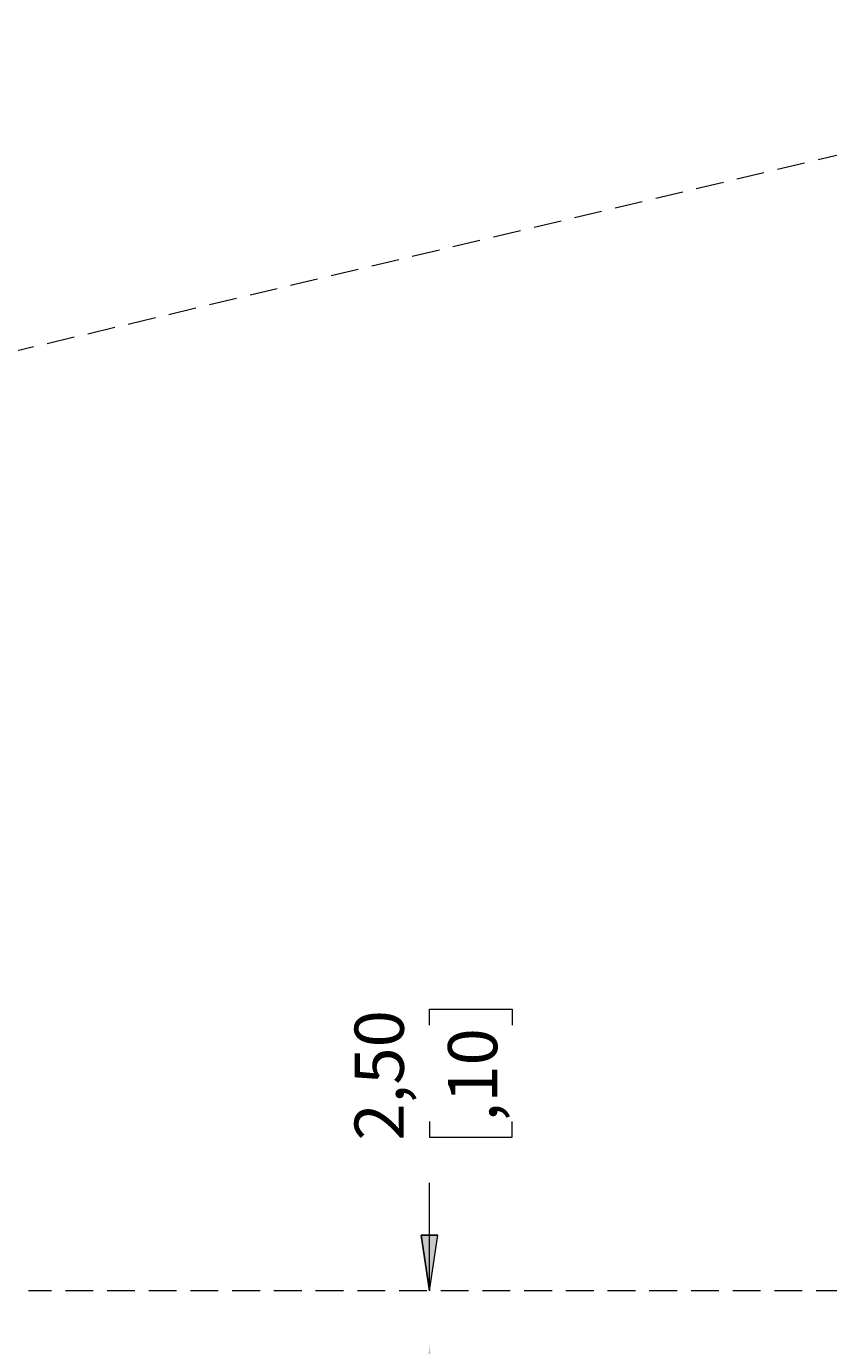
# Model space of a CAD drawing. Units: millimetres. Extents: x 0 to 566, y 0 to 235.
# Drawn here: x 63 to 100, y 64 to 125 of the extents above; entities that cross this region are included whole.
import ezdxf

# ---------------------------------------------------------------- set-up
doc = ezdxf.new("R2010")
doc.units = ezdxf.units.MM
doc.header["$MEASUREMENT"] = 0
doc.linetypes.add('AI-Linetype-26', pattern=[1.905, 1.27, -0.635])
doc.linetypes.add('AI-Linetype-37', pattern=[1.905, 1.27, -0.635])
doc.layers.add('Francais', color=7, linetype='Continuous', lineweight=0)

msp = doc.modelspace()

# ---------------------------------------------------------------- hatches: boundary and pattern name
at = {"layer": 'Francais', "transparency": 33554687}
h = msp.add_hatch(color=7, dxfattribs=at)
h.dxf.hatch_style = 2
edge = h.paths.add_edge_path()
edge.add_spline(control_points=[(81.326, 64.366), (81.326, 64.366), (81.707, 61.826), (81.707, 61.826), (81.707, 61.826), (80.945, 61.826), (80.945, 61.826)], knot_values=[0, 0, 0, 0, 1, 1, 1, 2, 2, 2, 2], degree=3, periodic=0)
edge.add_line((80.945, 61.826), (81.326, 64.366))
edge = h.paths.add_edge_path()
edge.add_spline(control_points=[(81.326, 66.866), (81.326, 66.866), (80.945, 69.406), (80.945, 69.406), (80.945, 69.406), (81.707, 69.406), (81.707, 69.406)], knot_values=[0, 0, 0, 0, 1, 1, 1, 2, 2, 2, 2], degree=3, periodic=0)
edge.add_line((81.707, 69.406), (81.326, 66.866))

# ---------------------------------------------------------------- linework, layer by layer
at = {"layer": 'Francais', "color": 7, "linetype": 'AI-Linetype-37', "lineweight": 9}
msp.add_line((37.921, 103.954), (124.581, 124.616), dxfattribs=at)
at = {"layer": 'Francais', "color": 7, "linetype": 'AI-Linetype-26', "lineweight": 9}
msp.add_line((100.257, 66.866), (63.01, 66.866), dxfattribs=at)
at = {"layer": 'Francais', "color": 7, "lineweight": 5}
for points in [[(81.326, 79.004), (81.326, 79.004), (81.326, 79.728), (81.326, 79.728)], [(81.326, 79.728), (81.326, 79.728), (85.109, 79.728), (85.109, 79.728)], [(85.109, 79.728), (85.109, 79.728), (85.109, 79.004), (85.109, 79.004)], [(81.326, 74.607), (81.326, 74.607), (81.326, 73.883), (81.326, 73.883)], [(85.109, 73.883), (85.109, 73.883), (85.109, 74.607), (85.109, 74.607)], [(81.326, 73.883), (81.326, 73.883), (85.109, 73.883), (85.109, 73.883)], [(81.326, 66.866), (81.326, 66.866), (81.326, 71.8), (81.326, 71.8)]]:
    msp.add_open_spline(points, degree=3, dxfattribs=at)
msp.add_open_spline([(81.326, 66.866), (81.326, 66.866), (80.945, 69.406), (80.945, 69.406), (80.945, 69.406), (81.707, 69.406), (81.707, 69.406), (81.707, 69.406), (81.326, 66.866), (81.326, 66.866)], degree=3, knots=[0, 0, 0, 0, 1, 1, 1, 2, 2, 2, 3, 3, 3, 3], dxfattribs=at)
at = {"layer": 'Francais'}
msp.add_open_spline([(81.326, 66.866), (81.326, 66.866), (80.945, 69.406), (80.945, 69.406), (80.945, 69.406), (81.707, 69.406), (81.707, 69.406)], degree=3, knots=[0, 0, 0, 0, 1, 1, 1, 2, 2, 2, 2], dxfattribs=at)

# ---------------------------------------------------------------- texts
at = {"layer": 'Francais', "char_height": 0.2, "attachment_point": 7, "rotation": 90}
for s, insert in [('\\C7;\\FAvenir LT Std 55 Roman|b0|i0|c1;\\H2.247902;\\W0.997795; ', (80.153, 80.454)), ('\\C7;\\FAvenir LT Std 55 Roman|b0|i0|c1;\\H2.247907;\\W0.999940;2,50', (80.154, 73.729)), ('\\C7;\\FAvenir LT Std 55 Roman|b0|i0|c1;\\H2.247900;\\W0.999800;,10', (84.421, 74.608)), ('\\C7;\\FAvenir LT Std 55 Roman|b0|i0|c1;\\H2.247902;\\W0.997795; ', (80.153, 72.281))]:
    msp.add_mtext(s, dxfattribs=dict(at, insert=insert))
at = {"layer": 'Francais', "insert": (43.098, 47.399), "char_height": 0.2, "attachment_point": 7}
msp.add_mtext('\\C7;\\FAvenir LT Std 35 Light|b0|i0|c1;\\H2.497664;\\W0.999830;(1x) Vis auto-taraudeuse 8-32 x 1"', dxfattribs=at)

doc.saveas('drawing.dxf')
